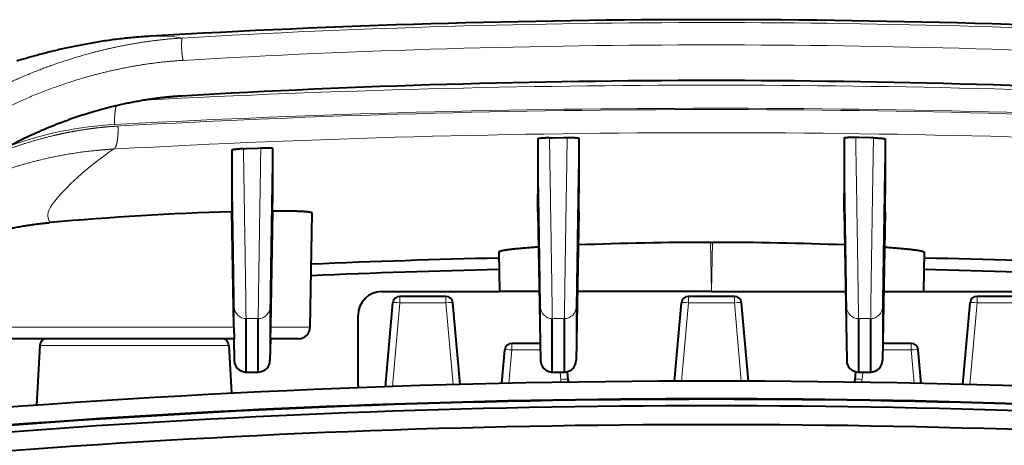
# Model space of a CAD drawing. Extents: x 0 to 812, y 0 to 557.
# Drawn here: x 70 to 112, y 497 to 515 of the extents above; entities that cross this region are included whole.
import ezdxf

# ---------------------------------------------------------------- set-up
doc = ezdxf.new("R2010")
doc.units = 0
doc.layers.get('0').update_dxf_attribs({"lineweight": 13})

# ---------------------------------------------------------------- blocks, each defined once
blk = doc.blocks.new('BLOCK682')
at = {"color": 7, "lineweight": 13}
for p, q in [((6.865, 65.361), (7.126, 65.374)), ((7.121, 65.301), (7.002, 65.295)), ((6.933, 64.322), (6.814, 64.315)), ((4.03, 61.465), (4.028, 61.526)), ((32.161, 60.354), (32.197, 58.263)), ((32.236, 60.354), (32.2, 58.263)), ((18.662, 54.233), (18.973, 57.789)), ((18.973, 57.789), (18.973, 58.063)), ((20.923, 57.789), (18.973, 57.789)), ((20.923, 58.063), (20.923, 57.789)), ((21.228, 54.312), (20.923, 57.789)), ((30.932, 54.46), (31.223, 57.789)), ((31.223, 57.789), (31.223, 58.063)), ((33.173, 57.789), (31.223, 57.789)), ((33.173, 57.789), (33.173, 58.063)), ((33.465, 54.46), (33.173, 57.789)), ((43.169, 54.312), (43.473, 57.789)), ((43.473, 57.789), (43.473, 58.063)), ((45.423, 57.789), (43.473, 57.789)), ((11.94, 57.609), (11.94, 55.339)), ((13.457, 55.339), (13.457, 57.609)), ((24.94, 57.609), (24.94, 55.339)), ((26.457, 57.609), (26.457, 55.339)), ((37.94, 57.609), (37.94, 55.339)), ((39.457, 57.609), (39.457, 55.339)), ((12.448, 57.118), (12.948, 57.118)), ((12.448, 54.848), (12.448, 57.118)), ((12.948, 54.848), (12.948, 57.118)), ((25.448, 57.118), (25.948, 57.118)), ((25.448, 54.848), (25.448, 57.118)), ((25.948, 54.848), (25.948, 57.118)), ((38.448, 57.118), (38.948, 57.118)), ((38.448, 54.848), (38.448, 57.118)), ((38.948, 54.848), (38.948, 57.118)), ((11.923, 56.754), (0.233, 56.754)), ((15.004, 56.754), (13.474, 56.754)), ((15.163, 56.754), (15.004, 56.754)), ((23.723, 55.789), (23.723, 56.063)), ((40.673, 56.063), (40.673, 55.854)), ((11.598, 55.979), (3.683, 55.979)), ((11.713, 55.979), (11.598, 55.979)), ((23.599, 54.37), (23.723, 55.789)), ((24.932, 55.789), (23.723, 55.789)), ((40.673, 55.789), (39.465, 55.789)), ((40.673, 55.854), (40.673, 55.789)), ((40.798, 54.37), (40.673, 55.789)), ((25.773, 54.848), (25.801, 54.537)), ((38.596, 54.537), (38.623, 54.848))]:
    blk.add_line(p, q, dxfattribs=at)
at = {"color": 7, "lineweight": 40}
for p, q in [((25.322, 64.793), (25.448, 64.796)), ((25.448, 64.796), (25.948, 64.804)), ((25.948, 64.804), (26.075, 64.806)), ((38.448, 64.804), (38.322, 64.806)), ((38.948, 64.796), (38.448, 64.804)), ((39.075, 64.793), (38.948, 64.796)), ((24.83, 64.749), (24.83, 62.396)), ((26.567, 64.779), (26.567, 62.425)), ((37.829, 64.779), (37.829, 62.425)), ((39.567, 64.749), (39.567, 62.396)), ((11.838, 64.267), (11.838, 61.943)), ((12.33, 64.33), (12.448, 64.336)), ((12.448, 64.336), (12.948, 64.362)), ((12.948, 64.362), (13.068, 64.368)), ((13.561, 64.357), (13.561, 62.028)), ((24.83, 61.64), (24.83, 62.396)), ((26.567, 61.669), (26.567, 62.425)), ((37.829, 61.669), (37.829, 62.425)), ((39.567, 61.64), (39.567, 62.396)), ((11.838, 61.943), (11.838, 61.656)), ((13.561, 61.686), (13.561, 62.028)), ((11.923, 56.754), (11.838, 61.656)), ((13.561, 61.686), (13.474, 56.754)), ((15.163, 56.754), (15.248, 61.595)), ((24.83, 61.64), (24.94, 55.339)), ((26.567, 61.669), (26.457, 55.339)), ((37.829, 61.669), (37.94, 55.339)), ((39.567, 61.64), (39.457, 55.339)), ((32.198, 60.354), (32.161, 60.354)), ((32.198, 60.354), (32.236, 60.354)), ((23.169, 59.937), (23.198, 58.263)), ((41.228, 59.937), (41.198, 58.263)), ((18.198, 58.263), (23.198, 58.263)), ((24.889, 58.263), (23.198, 58.263)), ((32.197, 58.263), (26.508, 58.263)), ((32.2, 58.263), (32.197, 58.263)), ((32.2, 58.263), (37.889, 58.263)), ((39.508, 58.263), (41.198, 58.263)), ((41.198, 58.263), (46.198, 58.263)), ((18.362, 54.223), (18.674, 57.789)), ((20.923, 58.063), (18.973, 58.063)), ((21.526, 54.32), (21.222, 57.789)), ((30.633, 54.459), (30.924, 57.789)), ((33.173, 58.063), (31.223, 58.063)), ((33.764, 54.459), (33.472, 57.789)), ((42.871, 54.32), (43.174, 57.789)), ((45.423, 58.063), (43.473, 58.063)), ((12.44, 57.118), (12.448, 57.118)), ((12.44, 54.848), (12.44, 57.118)), ((12.948, 57.118), (12.957, 57.118)), ((12.957, 54.848), (12.957, 57.118)), ((17.198, 54.263), (17.198, 57.263)), ((25.44, 57.118), (25.448, 57.118)), ((25.44, 54.848), (25.44, 57.118)), ((25.948, 57.118), (25.957, 57.118)), ((25.957, 54.848), (25.957, 57.118)), ((38.44, 57.118), (38.448, 57.118)), ((38.44, 57.118), (38.44, 54.848)), ((38.948, 57.118), (38.957, 57.118)), ((38.957, 54.848), (38.957, 57.118)), ((11.923, 56.754), (11.931, 56.263)), ((13.474, 56.754), (13.466, 56.263)), ((11.931, 56.263), (0.733, 56.263)), ((11.307, 56.263), (3.983, 56.263)), ((11.414, 56.263), (11.307, 56.263)), ((11.924, 56.263), (11.94, 55.339)), ((13.473, 56.263), (13.457, 55.339)), ((14.515, 56.263), (13.466, 56.263)), ((14.663, 56.263), (14.515, 56.263)), ((24.927, 56.063), (23.723, 56.063)), ((40.673, 56.063), (39.47, 56.063)), ((3.683, 55.979), (3.55, 53.435)), ((11.713, 55.979), (11.82, 53.943)), ((23.3, 54.363), (23.424, 55.789)), ((41.097, 54.363), (40.972, 55.789)), ((12.44, 54.848), (12.448, 54.848)), ((12.448, 54.848), (12.948, 54.848)), ((12.948, 54.848), (12.957, 54.848)), ((12.988, 54.849), (12.957, 54.848)), ((25.409, 54.849), (25.44, 54.848)), ((25.44, 54.848), (25.448, 54.848)), ((25.448, 54.848), (25.948, 54.848)), ((25.948, 54.848), (25.957, 54.848)), ((25.988, 54.849), (25.957, 54.848)), ((26.071, 54.861), (26.099, 54.537)), ((38.297, 54.537), (38.326, 54.861)), ((38.409, 54.849), (38.44, 54.848)), ((38.44, 54.848), (38.448, 54.848)), ((38.448, 54.848), (38.948, 54.848)), ((38.948, 54.848), (38.957, 54.848)), ((38.988, 54.849), (38.957, 54.848))]:
    blk.add_line(p, q, dxfattribs=at)
for centre, radius, start, end in [((32.328, -337.626), 407.44, 90.01823, 93.36867), ((32.069, -337.626), 407.44, 86.63133, 89.98177), ((32.259, -319.93), 387.157, 90.00897, 93.3405), ((32.138, -319.93), 387.157, 86.6595, 89.99103), ((15.958, -72.319), 134.039, 91.76145, 95.06752), ((31.986, -77.085), 137.438, 89.92706, 92.26967), ((32.411, -77.085), 137.438, 87.73033, 90.07294), ((32.201, -337.782), 397.573, 91.3011, 92.44929), ((32.196, -337.782), 397.573, 87.5507, 88.6989), ((32.199, -337.723), 397.027, 91.30133, 92.45362), ((32.198, -337.723), 397.027, 87.54636, 88.69867), ((18.198, 57.263), 1, 90, 180), ((18.973, 57.763), 0.3, 90, 175), ((20.923, 57.763), 0.3, 5, 90), ((31.223, 57.763), 0.3, 90, 175), ((33.173, 57.763), 0.3, 5, 90), ((43.473, 57.763), 0.3, 90, 175), ((14.663, 56.763), 0.5, 270, 359), ((3.983, 55.963), 0.3, 90, 177), ((11.414, 55.963), 0.3, 3, 90), ((23.723, 55.763), 0.3, 90, 175), ((40.673, 55.763), 0.3, 5, 90), ((12.44, 55.348), 0.5, 181.0006, 266.4524), ((12.957, 55.348), 0.5, 273.5564, 358.9922), ((25.44, 55.348), 0.5, 181.0078, 266.4436), ((25.957, 55.348), 0.5, 273.5564, 358.9922), ((38.44, 55.348), 0.5, 181.0078, 266.4436), ((38.957, 55.348), 0.5, 273.5564, 358.9922), ((32.199, -345.543), 400.005, 90.00003, 95.16193), ((26.398, 54.563), 0.3, 185, 209.2886), ((32.198, -345.543), 400.005, 84.83807, 89.99997), ((37.998, 54.563), 0.3, 330.7117, 355), ((18.198, 54.263), 1, 180, 184.7063), ((32.198, -345.538), 399.25, 85.58494, 94.41506), ((32.198, -345.538), 399.227, 85.58494, 94.41506), ((32.198, -345.538), 398.95, 85.55379, 94.44621), ((32.198, -345.538), 398.15, 85.55379, 94.44621)]:
    blk.add_arc(centre, radius, start, end, dxfattribs=at)
at = {"color": 7, "lineweight": 13}
for centre, radius, start, end in [((32.248, -315.988), 385.681, 90.00742, 93.34584), ((32.148, -315.985), 385.678, 86.65415, 89.99259), ((8.731, 63.116), 6.005, 80.3405, 93.2914), ((32.25, -316.514), 385.258, 90.00772, 93.34534), ((32.146, -316.543), 385.287, 86.6548, 89.99216), ((32.287, -392.248), 459.281, 90.01107, 93.0121), ((32.11, -392.248), 459.281, 86.9879, 89.98893), ((32.284, -401.37), 467.421, 90.01044, 93.08525), ((32.11, -401.464), 467.516, 86.91497, 89.98916), ((32.223, -388.706), 454.701, 90.00308, 93.1645), ((32.174, -388.706), 454.701, 86.8355, 89.99692), ((7.695, 49.865), 15.518, 93.0677, 109.8404), ((32.223, -397.864), 462.877, 90.00303, 93.13187), ((32.174, -397.864), 462.877, 86.86813, 89.99697), ((4.637, 61.517), 0.609, 184.8231, 211.7462), ((26.397, 54.589), 0.599, 184.9969, 197.2474), ((37.999, 54.589), 0.599, 342.7529, 355.003)]:
    blk.add_arc(centre, radius, start, end, dxfattribs=at)
for centre, major_axis, ratio, start_param, end_param in [((73.564, 66.235), (70.26, 6.862), 0.196039, 2.804482, 2.960665), ((146.352, 69.782), (142.323, 8.312), 0.06268, 3.087524, 3.135248), ((18.973, 57.763), (0.299, -0.026), 0.086827, 1.578393, 3.141593), ((20.923, 57.763), (-0.299, -0.026), 0.086827, 3.141593, 4.704793), ((31.223, 57.763), (0.299, -0.026), 0.086827, 1.578393, 3.141593), ((33.173, 57.763), (-0.299, -0.026), 0.086827, 3.141593, 4.704793), ((43.473, 57.763), (0.299, -0.026), 0.086827, 1.578393, 3.141593), ((12.44, 57.618), (0.5, 0), 0.999391, 3.159057, 4.712389), ((12.957, 57.618), (0.5, 0), 0.999391, 4.712389, 6.265721), ((25.44, 57.618), (0.5, 0), 0.999391, 3.159057, 4.712389), ((25.957, 57.618), (-0.5, 0), 0.999391, 1.570796, 3.124129), ((38.44, 57.618), (0.5, 0), 0.999391, 3.159057, 4.712389), ((38.957, 57.618), (-0.5, 0), 0.999391, 1.570796, 3.124129), ((23.723, 55.763), (0.299, -0.026), 0.086827, 1.578393, 3.141593), ((40.673, 55.763), (0.299, 0.026), 0.086827, 6.283185, 7.846385), ((25.801, 54.511), (-0.299, -0.026), 0.086827, 3.141593, 4.704793), ((38.596, 54.511), (-0.299, 0.026), 0.086827, 4.719985, 6.283185)]:
    blk.add_ellipse(centre, major_axis=major_axis, ratio=ratio, start_param=start_param, end_param=end_param, dxfattribs=at)
at = {"color": 7, "lineweight": 40}
blk.add_ellipse((12.44, 55.348), major_axis=(0.5, 0), ratio=0.999848, start_param=4.650482, end_param=4.712389, dxfattribs=at)
at = {"color": 7, "lineweight": 13}
for points, knots in [([(9.739, 69.036), (8.925, 68.988), (8.122, 68.893), (7.341, 68.758), (6.179, 68.501), (5.074, 68.175), (4.696, 68.054), (3.093, 67.499), (1.636, 66.828), (0.596, 66.262), (-0.744, 65.431), (-1.96, 64.544), (-2.291, 64.292), (-3.325, 63.469), (-4.267, 62.615), (-4.875, 62.014), (-5.75, 61.077), (-6.534, 60.131), (-6.8, 59.795), (-7.222, 59.24), (-7.613, 58.689), (-7.765, 58.468), (-8.193, 57.829), (-8.578, 57.204), (-8.813, 56.801), (-9.259, 55.994), (-9.619, 55.269), (-9.78, 54.928), (-10.109, 54.197), (-10.353, 53.599), (-10.47, 53.301), (-10.632, 52.872), (-10.763, 52.504), (-10.81, 52.372), (-10.874, 52.188), (-10.932, 52.016), (-10.951, 51.962), (-10.969, 51.909), (-10.986, 51.858)], [0, 0, 0, 0, 0, 0, 6.205142, 6.205142, 6.205142, 9.525333, 9.525333, 9.525333, 20.588976, 20.588976, 20.588976, 24.892079, 24.892079, 24.892079, 34.421087, 34.421087, 34.421087, 39.539736, 39.539736, 39.539736, 43.012599, 43.012599, 43.012599, 49.611293, 49.611293, 49.611293, 56.900129, 56.900129, 56.900129, 65.939488, 65.939488, 65.939488, 71.47275, 71.47275, 71.47275, 74.112605, 74.112605, 74.112605, 74.112605, 74.112605, 74.112605]), ([(9.739, 69.036), (9.733, 69.035), (9.728, 69.028), (9.723, 69.015), (9.711, 68.964), (9.705, 68.881), (9.703, 68.818), (9.702, 68.633), (9.714, 68.431), (9.726, 68.301), (9.745, 68.174), (9.767, 68.095), (9.767, 68.093), (9.768, 68.09), (9.769, 68.087)], [0, 0, 0, 0, 0, 0, 0.251049, 0.251049, 0.251049, 0.750653, 0.750653, 0.750653, 1.666552, 1.666552, 1.666552, 1.701354, 1.701354, 1.701354, 1.701354, 1.701354, 1.701354]), ([(9.769, 68.087), (8.865, 68.034), (7.979, 67.921), (7.133, 67.762), (5.426, 67.35), (3.905, 66.813), (3.15, 66.503), (1.242, 65.622), (-0.382, 64.634), (-1.311, 63.991), (-3.112, 62.594), (-4.619, 61.134), (-5.342, 60.355), (-6.464, 59.017), (-7.416, 57.668), (-7.778, 57.116), (-8.363, 56.153), (-8.863, 55.22), (-9.063, 54.825), (-9.473, 53.97), (-9.8, 53.197), (-9.956, 52.805), (-10.131, 52.343), (-10.278, 51.935), (-10.308, 51.848), (-10.353, 51.721), (-10.395, 51.6), (-10.409, 51.56), (-10.436, 51.481), (-10.462, 51.404), (-10.475, 51.366), (-10.488, 51.329), (-10.5, 51.292)], [0, 0, 0, 0, 0, 0, 5.999692, 5.999692, 5.999692, 12.770685, 12.770685, 12.770685, 24.163412, 24.163412, 24.163412, 36.750434, 36.750434, 36.750434, 45.565158, 45.565158, 45.565158, 52.098565, 52.098565, 52.098565, 60.363458, 60.363458, 60.363458, 62.67923, 62.67923, 62.67923, 63.837195, 63.837195, 63.837195, 64.99516, 64.99516, 64.99516, 64.99516, 64.99516, 64.99516]), ([(7.003, 65.294), (6.975, 65.293), (6.947, 65.291), (6.918, 65.289), (6.86, 65.286), (6.804, 65.282), (6.776, 65.28), (6.692, 65.274), (6.608, 65.267), (6.552, 65.262), (6.269, 65.237), (5.978, 65.204), (5.731, 65.171), (5.368, 65.115), (5.015, 65.051), (4.898, 65.028), (4.668, 64.982), (4.448, 64.933), (4.354, 64.912), (3.731, 64.764), (3.118, 64.587), (2.617, 64.42), (2.125, 64.234), (1.643, 64.029)], [0, 0, 0, 0, 0, 0, 0.253725, 0.253725, 0.253725, 0.507449, 0.507449, 0.507449, 1.014888, 1.014888, 1.014888, 3.06472, 3.06472, 3.06472, 4.105214, 4.105214, 4.105214, 5.145241, 5.145241, 5.145241, 10.107959, 10.107959, 10.107959, 10.107959, 10.107959, 10.107959]), ([(6.814, 64.315), (6.834, 64.319), (6.854, 64.331), (6.872, 64.352), (6.926, 64.438), (6.965, 64.58), (6.984, 64.694), (7.003, 64.88), (7.008, 65.078), (7.008, 65.15), (7.006, 65.222), (7.003, 65.294)], [0, 0, 0, 0, 0, 0, 0.44072, 0.44072, 0.44072, 1.384717, 1.384717, 1.384717, 1.907744, 1.907744, 1.907744, 1.907744, 1.907744, 1.907744]), ([(24.83, 64.749), (24.871, 62.248), (24.903, 60.249), (24.925, 58.803), (24.938, 57.898), (24.94, 57.636), (24.94, 57.626), (24.94, 57.617), (24.94, 57.609)], [0, 0, 0, 0, 0, 0, 34.243622, 34.243622, 34.243622, 35.83775, 35.83775, 35.83775, 35.83775, 35.83775, 35.83775]), ([(26.567, 64.779), (26.526, 62.273), (26.494, 60.269), (26.471, 58.818), (26.459, 57.905), (26.457, 57.638), (26.457, 57.627), (26.457, 57.617), (26.457, 57.609)], [0, 0, 0, 0, 0, 0, 34.244211, 34.244211, 34.244211, 35.920849, 35.920849, 35.920849, 35.920849, 35.920849, 35.920849]), ([(37.829, 64.779), (37.87, 62.273), (37.903, 60.269), (37.925, 58.818), (37.938, 57.905), (37.94, 57.638), (37.94, 57.627), (37.94, 57.617), (37.94, 57.609)], [0, 0, 0, 0, 0, 0, 34.244211, 34.244211, 34.244211, 35.920849, 35.920849, 35.920849, 35.920849, 35.920849, 35.920849]), ([(39.567, 64.749), (39.526, 62.248), (39.494, 60.249), (39.471, 58.803), (39.459, 57.898), (39.457, 57.636), (39.457, 57.626), (39.457, 57.617), (39.457, 57.609)], [0, 0, 0, 0, 0, 0, 34.243622, 34.243622, 34.243622, 35.83775, 35.83775, 35.83775, 35.83775, 35.83775, 35.83775]), ([(6.814, 64.315), (6.789, 64.314), (6.764, 64.312), (6.739, 64.311), (6.688, 64.308), (6.639, 64.305), (6.614, 64.303), (6.443, 64.292), (6.271, 64.278), (6.125, 64.265), (5.203, 64.172), (4.295, 64.017), (3.543, 63.845), (2.261, 63.475), (1.036, 62.987), (0.526, 62.758), (-0.301, 62.344), (-1.094, 61.876), (-1.403, 61.682), (-1.706, 61.48), (-2.003, 61.27)], [0, 0, 0, 0, 0, 0, 0.220341, 0.220341, 0.220341, 0.440682, 0.440682, 0.440682, 1.762676, 1.762676, 1.762676, 8.781656, 8.781656, 8.781656, 13.990092, 13.990092, 13.990092, 17.422054, 17.422054, 17.422054, 17.422054, 17.422054, 17.422054]), ([(11.838, 64.267), (11.875, 62.018), (11.904, 60.208), (11.924, 58.874), (11.937, 57.969), (11.94, 57.66), (11.94, 57.639), (11.94, 57.622), (11.94, 57.609)], [0, 0, 0, 0, 0, 0, 31.789081, 31.789081, 31.789081, 34.487736, 34.487736, 34.487736, 34.487736, 34.487736, 34.487736]), ([(12.33, 64.33), (12.362, 62.327), (12.39, 60.576), (12.413, 59.137), (12.432, 57.875), (12.438, 57.295), (12.439, 57.212), (12.44, 57.152), (12.44, 57.118)], [0, 0, 0, 0, 0, 0, 21.789382, 21.789382, 21.789382, 26.758484, 26.758484, 26.758484, 26.758484, 26.758484, 26.758484]), ([(13.561, 64.357), (13.523, 62.094), (13.494, 60.269), (13.473, 58.919), (13.46, 57.991), (13.457, 57.666), (13.457, 57.642), (13.457, 57.623), (13.457, 57.609)], [0, 0, 0, 0, 0, 0, 31.790694, 31.790694, 31.790694, 34.743092, 34.743092, 34.743092, 34.743092, 34.743092, 34.743092])]:
    blk.add_open_spline(points, degree=5, knots=knots, dxfattribs=at)
at = {"color": 7, "lineweight": 40}
for points, degree, knots in [([(8.387, 69.111), (8.275, 69.104), (8.055, 69.09), (7.728, 69.063), (7.41, 69.032), (7.089, 68.996), (6.767, 68.956), (6.442, 68.91), (6.127, 68.861), (5.818, 68.809), (5.516, 68.754), (5.221, 68.696), (4.933, 68.636), (4.653, 68.575), (4.379, 68.511), (4.113, 68.447), (3.853, 68.38), (3.606, 68.315), (3.371, 68.251), (3.147, 68.187), (2.929, 68.124), (2.784, 68.08), (2.713, 68.059)], 3, [0, 0, 0, 0, 0.335096, 0.662528, 0.982389, 1.294796, 1.630462, 1.957884, 2.277272, 2.588858, 2.897014, 3.19782, 3.491549, 3.778476, 4.058884, 4.333055, 4.60127, 4.863808, 5.100284, 5.332309, 5.560093, 5.783838, 5.783838, 5.783838, 5.783838]), ([(9.699, 66.569), (9.624, 66.565), (9.549, 66.56), (9.466, 66.554), (9.314, 66.542), (9.162, 66.528), (9.086, 66.521), (8.476, 66.457), (7.874, 66.365), (7.356, 66.264), (6.47, 66.057), (5.626, 65.804), (5.275, 65.69), (3.766, 65.156), (2.399, 64.501), (1.421, 63.946), (0.164, 63.127), (-0.968, 62.253), (-1.277, 62.004), (-2.241, 61.191), (-3.112, 60.345), (-3.671, 59.751), (-4.37, 58.94), (-4.993, 58.132), (-5.15, 57.923), (-5.453, 57.505), (-5.735, 57.091), (-5.872, 56.886), (-6.125, 56.492), (-6.358, 56.109), (-6.468, 55.924), (-6.668, 55.577), (-6.85, 55.245), (-6.934, 55.087), (-7.126, 54.718), (-7.296, 54.375), (-7.389, 54.179), (-7.653, 53.612), (-7.855, 53.134), (-7.972, 52.847), (-8.185, 52.299), (-8.344, 51.858), (-8.417, 51.649), (-8.483, 51.457), (-8.543, 51.28)], 5, [0, 0, 0, 0, 0, 0, 0.588632, 0.588632, 0.588632, 1.1886, 1.1886, 1.1886, 5.39118, 5.39118, 5.39118, 8.5373, 8.5373, 8.5373, 19.135481, 19.135481, 19.135481, 23.280852, 23.280852, 23.280852, 32.462963, 32.462963, 32.462963, 35.677651, 35.677651, 35.677651, 38.896312, 38.896312, 38.896312, 41.921637, 41.921637, 41.921637, 44.757362, 44.757362, 44.757362, 48.770182, 48.770182, 48.770182, 57.188324, 57.188324, 57.188324, 66.585858, 66.585858, 66.585858, 66.585858, 66.585858, 66.585858]), ([(25.322, 64.793), (25.295, 64.793), (25.267, 64.792), (25.243, 64.792), (25.131, 64.788), (25.041, 64.783), (24.987, 64.778), (24.9, 64.77), (24.854, 64.762), (24.838, 64.757), (24.83, 64.753), (24.83, 64.749)], 5, [0, 0, 0, 0, 0, 0, 0.2233, 0.2233, 0.2233, 0.971877, 0.971877, 0.971877, 1.814131, 1.814131, 1.814131, 1.814131, 1.814131, 1.814131]), ([(26.075, 64.806), (26.101, 64.807), (26.128, 64.807), (26.154, 64.807), (26.227, 64.807), (26.29, 64.807), (26.324, 64.806), (26.44, 64.802), (26.507, 64.797), (26.539, 64.792), (26.561, 64.787), (26.567, 64.782), (26.567, 64.781), (26.567, 64.78), (26.567, 64.779)], 5, [0, 0, 0, 0, 0, 0, 0.214369, 0.214369, 0.214369, 0.616088, 0.616088, 0.616088, 1.657782, 1.657782, 1.657782, 1.803275, 1.803275, 1.803275, 1.803275, 1.803275, 1.803275]), ([(38.322, 64.806), (38.296, 64.807), (38.269, 64.807), (38.242, 64.807), (38.169, 64.807), (38.107, 64.807), (38.073, 64.806), (37.957, 64.802), (37.89, 64.797), (37.858, 64.792), (37.836, 64.787), (37.83, 64.782), (37.829, 64.781), (37.829, 64.78), (37.829, 64.779)], 5, [0, 0, 0, 0, 0, 0, 0.214369, 0.214369, 0.214369, 0.616088, 0.616088, 0.616088, 1.657782, 1.657782, 1.657782, 1.803275, 1.803275, 1.803275, 1.803275, 1.803275, 1.803275]), ([(39.075, 64.793), (39.102, 64.793), (39.13, 64.792), (39.154, 64.792), (39.266, 64.788), (39.356, 64.783), (39.41, 64.778), (39.496, 64.77), (39.543, 64.762), (39.559, 64.757), (39.567, 64.753), (39.567, 64.749)], 5, [0, 0, 0, 0, 0, 0, 0.2233, 0.2233, 0.2233, 0.971877, 0.971877, 0.971877, 1.814131, 1.814131, 1.814131, 1.814131, 1.814131, 1.814131]), ([(13.068, 64.368), (13.094, 64.37), (13.121, 64.371), (13.148, 64.372), (13.223, 64.375), (13.287, 64.376), (13.321, 64.376), (13.437, 64.376), (13.502, 64.373), (13.533, 64.37), (13.554, 64.365), (13.56, 64.36), (13.56, 64.359), (13.561, 64.358), (13.561, 64.357)], 5, [0, 0, 0, 0, 0, 0, 0.21553, 0.21553, 0.21553, 0.622306, 0.622306, 0.622306, 1.67339, 1.67339, 1.67339, 1.820223, 1.820223, 1.820223, 1.820223, 1.820223, 1.820223]), ([(12.33, 64.33), (12.302, 64.328), (12.274, 64.327), (12.249, 64.325), (12.157, 64.319), (12.081, 64.312), (12.036, 64.307), (11.932, 64.295), (11.873, 64.285), (11.85, 64.278), (11.838, 64.273), (11.838, 64.267)], 5, [0, 0, 0, 0, 0, 0, 0.232749, 0.232749, 0.232749, 0.837143, 0.837143, 0.837143, 1.919063, 1.919063, 1.919063, 1.919063, 1.919063, 1.919063]), ([(15.248, 61.595), (15.248, 61.624), (15.137, 61.648), (14.913, 61.666), (14.502, 61.681), (13.963, 61.686), (13.834, 61.687), (13.7, 61.687), (13.561, 61.686)], 5, [0, 0, 0, 0, 0, 0, 5.857021, 5.857021, 5.857021, 7.581816, 7.581816, 7.581816, 7.581816, 7.581816, 7.581816]), ([(0.174, 60.181), (0.173, 60.219), (0.301, 60.298), (0.557, 60.414), (1.203, 60.654), (2.177, 60.904), (2.65, 61.006), (3.238, 61.103), (3.874, 61.173), (3.955, 61.181), (4.036, 61.189), (4.118, 61.196)], 5, [0, 0, 0, 0, 0, 0, 58.729466, 58.729466, 58.729466, 102.04324, 102.04324, 102.04324, 108.26045, 108.26045, 108.26045, 108.26045, 108.26045, 108.26045]), ([(24.856, 60.155), (24.291, 60.117), (23.817, 60.076), (23.459, 60.034), (23.225, 59.989), (23.174, 59.948), (23.171, 59.944), (23.169, 59.94), (23.169, 59.937)], 5, [0, 0, 0, 0, 0, 0, 7.593759, 7.593759, 7.593759, 8.373819, 8.373819, 8.373819, 8.373819, 8.373819, 8.373819]), ([(39.541, 60.155), (40.106, 60.117), (40.58, 60.076), (40.938, 60.034), (41.172, 59.989), (41.223, 59.948), (41.226, 59.944), (41.228, 59.94), (41.228, 59.937)], 5, [0, 0, 0, 0, 0, 0, 7.593759, 7.593759, 7.593759, 8.37382, 8.37382, 8.37382, 8.37382, 8.37382, 8.37382])]:
    blk.add_open_spline(points, degree=degree, knots=knots, dxfattribs=at)
at = {"color": 7, "lineweight": 13}
for points in [[(6.865, 65.361), (6.857, 65.536), (6.858, 65.71), (6.87, 65.88), (6.894, 66.037), (6.931, 66.158)], [(25.322, 64.793), (25.366, 62.091), (25.402, 59.864), (25.427, 58.227), (25.44, 57.307), (25.44, 57.118)], [(26.075, 64.806), (26.031, 62.1), (25.995, 59.869), (25.97, 58.228), (25.957, 57.307), (25.957, 57.118)], [(38.322, 64.806), (38.366, 62.1), (38.402, 59.869), (38.427, 58.228), (38.44, 57.307), (38.44, 57.118)], [(39.075, 64.793), (39.031, 62.091), (38.995, 59.864), (38.97, 58.227), (38.957, 57.307), (38.957, 57.118)], [(13.068, 64.368), (13.026, 61.811), (12.993, 59.71), (12.969, 58.169), (12.957, 57.301), (12.957, 57.118)]]:
    blk.add_open_spline(points, degree=5, dxfattribs=at)

msp = doc.modelspace()

# ---------------------------------------------------------------- block references
at = {"lineweight": 0}
msp.add_blockref('BLOCK682', (67.6501, 445.4098), dxfattribs=at)

doc.saveas('drawing.dxf')
